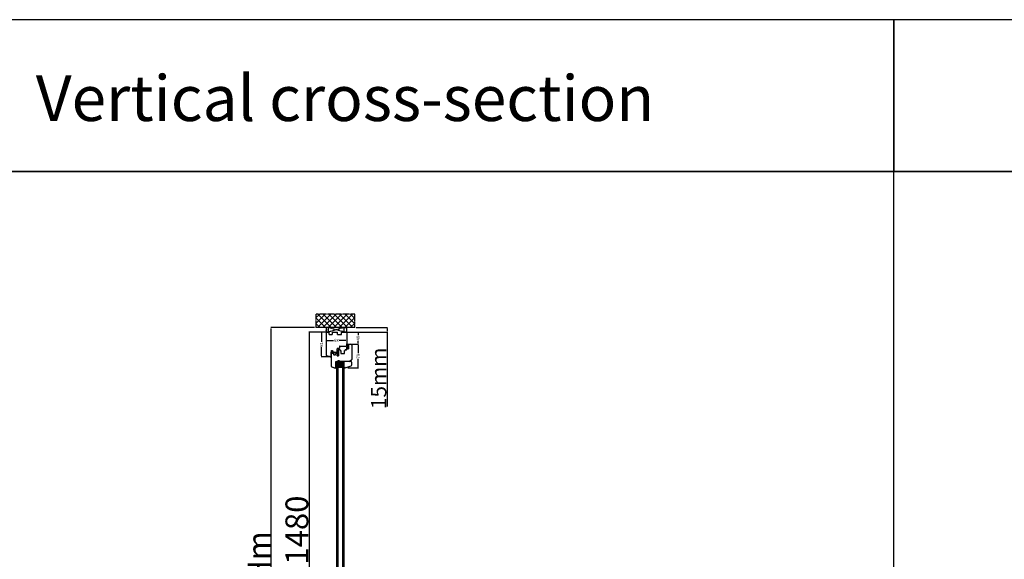
# Model space of a CAD drawing. Units: millimetres. Extents: x 30633 to 164364, y 662 to 17862.
# Drawn here: x 34716 to 37953, y 11552 to 13327 of the extents above; entities that cross this region are included whole.
import ezdxf

# ---------------------------------------------------------------- set-up
doc = ezdxf.new("R2010")
doc.units = ezdxf.units.MM
for name, pattern in [('CENTER2', [2, 1.25, -0.25, 0.25, -0.25]), ('DASHED', [15, 7, -8]), ('HIDDEN', [0.375, 0.25, -0.125])]:
    doc.linetypes.add(name, pattern=pattern)
for name, color, linetype in [('1', 7, 'Continuous'), ('listwa', 5, 'Continuous'), ('ościeżnica', 30, 'Continuous'), ('P', 7, 'Continuous'), ('PL_CONT', 210, 'Continuous'), ('skrzydło', 1, 'Continuous'), ('WA_CENT', 54, 'CENTER2'), ('WA_CONT', 62, 'Continuous'), ('WA_HATCH', 56, 'Continuous'), ('WO_HIDD', 32, 'HIDDEN')]:
    doc.layers.add(name, color=color, linetype=linetype)
doc.styles.get("Standard").update_dxf_attribs({"font": 'arial.ttf'})
doc.dimstyles.new('główny', dxfattribs={"dimtxt": 10, "dimasz": 3, "dimexe": 1, "dimexo": 5, "dimgap": 2, "dimtad": 1, "dimdec": 1, "dimrnd": 0.05, "dimdsep": 46, "dimtxsty": 'Standard', "dimcen": 1.5, "dimclrd": 5, "dimclre": 5, "dimclrt": 1, "dimadec": 1, "dimazin": 2, "dimtfac": 1, "dimtdec": 1, "dimtofl": 0, "dimtmove": 0, "dimatfit": 3, "dimfxl": 1, "dimtolj": 1, "dimtzin": 0, "dimarcsym": 0})

# ---------------------------------------------------------------- blocks, each defined once
blk = doc.blocks.new('*D100')
at = {"color": 5, "lineweight": -2, "transparency": 16777216}
for p, q in [((35727.1, 12299.5), (35707.1, 12299.5)), ((35732.8, 12218.5), (35707.1, 12218.5))]:
    blk.add_line(p, q, dxfattribs=at)
at = {"color": 5, "linetype": 'Continuous', "lineweight": -2, "transparency": 16777216}
for p, q in [((35708.1, 12296.5), (35708.1, 12267.2)), ((35708.1, 12221.5), (35708.1, 12250.8))]:
    blk.add_line(p, q, dxfattribs=at)
at = {"color": 5, "transparency": 16777216}
for points in [[(35707.6, 12296.5), (35708.6, 12296.5), (35708.1, 12299.5)], [(35707.6, 12221.5), (35708.6, 12221.5), (35708.1, 12218.5)]]:
    blk.add_solid(points, dxfattribs=at)
at = {"layer": 'Defpoints', "color": 0, "transparency": 16777216}
for p in [(35732.1, 12299.5), (35708.1, 12218.5), (35737.8, 12218.5)]:
    blk.add_point(p, dxfattribs=at)
at = {"color": 1, "transparency": 16777216, "insert": (35708.1, 12259), "char_height": 10, "attachment_point": 5, "rotation": 90}
blk.add_mtext('\\A1;81', dxfattribs=at)
blk = doc.blocks.new('*D101')
at = {"color": 5, "lineweight": -2, "transparency": 16777216}
for p, q in [((35723.3, 12277.2), (35723.3, 12273.2)), ((35791.3, 12277.2), (35791.3, 12273.2))]:
    blk.add_line(p, q, dxfattribs=at)
at = {"color": 5, "linetype": 'Continuous', "lineweight": -2, "transparency": 16777216}
for p, q in [((35726.3, 12272.2), (35748.1, 12272.2)), ((35788.3, 12272.2), (35766.5, 12272.2))]:
    blk.add_line(p, q, dxfattribs=at)
at = {"color": 5, "transparency": 16777216}
for points in [[(35726.3, 12272.7), (35726.3, 12271.7), (35723.3, 12272.2)], [(35788.3, 12272.7), (35788.3, 12271.7), (35791.3, 12272.2)]]:
    blk.add_solid(points, dxfattribs=at)
at = {"layer": 'Defpoints', "color": 0, "transparency": 16777216}
for p in [(35723.3, 12272.2), (35723.3, 12272.2), (35791.3, 12272.2)]:
    blk.add_point(p, dxfattribs=at)
at = {"color": 1, "transparency": 16777216, "insert": (35757.3, 12272.2), "char_height": 10, "attachment_point": 5, "rotation": 0.0001}
blk.add_mtext('\\A1;68', dxfattribs=at)
blk = doc.blocks.new('*D102')
at = {"color": 5, "lineweight": -2, "transparency": 16777216}
for p, q in [((35789.8, 12259.5), (35829.6, 12259.5)), ((35794.8, 12181.5), (35829.6, 12181.5))]:
    blk.add_line(p, q, dxfattribs=at)
at = {"color": 5, "linetype": 'Continuous', "lineweight": -2, "transparency": 16777216}
for p, q in [((35828.6, 12256.5), (35828.6, 12229.6)), ((35828.6, 12184.5), (35828.6, 12211.4))]:
    blk.add_line(p, q, dxfattribs=at)
at = {"color": 5, "transparency": 16777216}
for points in [[(35828.1, 12256.5), (35829.1, 12256.5), (35828.6, 12259.5)], [(35828.1, 12184.5), (35829.1, 12184.5), (35828.6, 12181.5)]]:
    blk.add_solid(points, dxfattribs=at)
at = {"layer": 'Defpoints', "color": 0, "transparency": 16777216}
for p in [(35784.8, 12259.5), (35828.6, 12259.5), (35789.8, 12181.5)]:
    blk.add_point(p, dxfattribs=at)
at = {"color": 1, "transparency": 16777216, "insert": (35828.6, 12220.5), "char_height": 10, "attachment_point": 5, "rotation": 90}
blk.add_mtext('\\A1;78', dxfattribs=at)
blk = doc.blocks.new('*D99')
at = {"color": 5, "lineweight": -2, "transparency": 16777216}
for p, q in [((35793.3, 12299.5), (35829.6, 12299.5)), ((35814.8, 12259.5), (35829.6, 12259.5))]:
    blk.add_line(p, q, dxfattribs=at)
at = {"color": 5, "linetype": 'Continuous', "lineweight": -2, "transparency": 16777216}
for p, q in [((35828.6, 12296.5), (35828.6, 12288.9)), ((35828.6, 12262.5), (35828.6, 12270.2))]:
    blk.add_line(p, q, dxfattribs=at)
at = {"color": 5, "transparency": 16777216}
for points in [[(35828.1, 12296.5), (35829.1, 12296.5), (35828.6, 12299.5)], [(35828.1, 12262.5), (35829.1, 12262.5), (35828.6, 12259.5)]]:
    blk.add_solid(points, dxfattribs=at)
at = {"layer": 'Defpoints', "color": 0, "transparency": 16777216}
for p in [(35788.3, 12299.5), (35828.6, 12299.5), (35809.8, 12259.5)]:
    blk.add_point(p, dxfattribs=at)
at = {"color": 1, "transparency": 16777216, "insert": (35828.6, 12279.5), "char_height": 10, "attachment_point": 5, "rotation": 90}
blk.add_mtext('\\A1;40', dxfattribs=at)
blk = doc.blocks.new('*D103')
at = {"layer": 'Defpoints', "color": 0, "transparency": 16777216}
for p in [(35727.3, 12299.5), (35667.7, 10819.5), (35737.3, 10819.5)]:
    blk.add_point(p, dxfattribs=at)
at = {"layer": 'ościeżnica', "color": 5, "lineweight": -2, "transparency": 16777216}
for p, q in [((35722.3, 12299.5), (35666.7, 12299.5)), ((35732.3, 10819.5), (35666.7, 10819.5))]:
    blk.add_line(p, q, dxfattribs=at)
at = {"layer": 'ościeżnica', "color": 5, "linetype": 'Continuous', "lineweight": -2, "transparency": 16777216}
blk.add_line((35667.7, 12296.5), (35667.7, 10822.5), dxfattribs=at)
at = {"layer": 'ościeżnica', "color": 5, "transparency": 16777216}
for points in [[(35667.2, 12296.5), (35668.2, 12296.5), (35667.7, 12299.5)], [(35667.2, 10822.5), (35668.2, 10822.5), (35667.7, 10819.5)]]:
    blk.add_solid(points, dxfattribs=at)
at = {"layer": 'ościeżnica', "color": 1, "transparency": 16777216, "insert": (35627.4, 11559.5), "char_height": 75, "attachment_point": 5, "rotation": 90}
blk.add_mtext('\\A1;H = 1480', dxfattribs=at)
blk = doc.blocks.new('*D108')
at = {"layer": 'Defpoints', "color": 0, "transparency": 16777216}
for p in [(35690.3, 12314.5), (35542.3, 10804.5), (35690.3, 10804.5)]:
    blk.add_point(p, dxfattribs=at)
at = {"layer": 'ościeżnica', "color": 5, "lineweight": -2, "transparency": 16777216}
for p, q in [((35685.3, 12314.5), (35541.3, 12314.5)), ((35685.3, 10804.5), (35541.3, 10804.5))]:
    blk.add_line(p, q, dxfattribs=at)
at = {"layer": 'ościeżnica', "color": 5, "linetype": 'Continuous', "lineweight": -2, "transparency": 16777216}
blk.add_line((35542.3, 12311.5), (35542.3, 10807.5), dxfattribs=at)
at = {"layer": 'ościeżnica', "color": 5, "transparency": 16777216}
for points in [[(35541.8, 12311.5), (35542.8, 12311.5), (35542.3, 12314.5)], [(35541.8, 10807.5), (35542.8, 10807.5), (35542.3, 10804.5)]]:
    blk.add_solid(points, dxfattribs=at)
at = {"layer": 'ościeżnica', "color": 1, "transparency": 16777216, "insert": (35502.8, 11559.5), "char_height": 75, "attachment_point": 5, "rotation": 90}
blk.add_mtext('\\A1;Hm', dxfattribs=at)
blk = doc.blocks.new('*D97')
at = {"layer": 'Defpoints', "color": 0, "transparency": 16777216}
for p in [(35817.4, 12314.5), (35924.1, 12314.5), (35787.3, 12299.5)]:
    blk.add_point(p, dxfattribs=at)
at = {"layer": 'P', "color": 5, "lineweight": -2, "transparency": 16777216}
for p, q in [((35822.4, 12314.5), (35925.1, 12314.5)), ((35792.3, 12299.5), (35925.1, 12299.5))]:
    blk.add_line(p, q, dxfattribs=at)
at = {"layer": 'P', "color": 5, "linetype": 'Continuous', "lineweight": -2, "transparency": 16777216}
for p, q in [((35924.1, 12311.5), (35924.1, 12302.5)), ((35924.1, 12299.5), (35924.1, 12054.4))]:
    blk.add_line(p, q, dxfattribs=at)
at = {"layer": 'P', "color": 5, "transparency": 16777216}
for points in [[(35923.6, 12311.5), (35924.6, 12311.5), (35924.1, 12314.5)], [(35923.6, 12302.5), (35924.6, 12302.5), (35924.1, 12299.5)]]:
    blk.add_solid(points, dxfattribs=at)
at = {"layer": 'P', "color": 1, "transparency": 16777216, "insert": (35896.6, 12147.4), "char_height": 50, "attachment_point": 5, "rotation": 90}
blk.add_mtext('\\A1;15mm', dxfattribs=at)

msp = doc.modelspace()

# ---------------------------------------------------------------- hatches: boundary and pattern name
at = {"layer": '1', "ltscale": 10}
h = msp.add_hatch(dxfattribs=at)
h.set_pattern_fill('ANSI37', scale=0.15, style=0)
h.set_pattern_definition([(45, (33012.34457, 12063.49857), (-0.336759605, 0.336759605), []), (135, (33012.34457, 12063.49857), (-0.336759605, -0.336759605), [])])
h.paths.add_polyline_path([(35762.03, 12240.31, -0.2711623), (35761.63, 12240.31), (35760.07, 12241.22, 0.5793489), (35759.32, 12240.79), (35759.32, 12233.44, 0.2701073), (35759.57, 12233.01), (35760.67, 12232.39, -0.5821473), (35760.67, 12231.52), (35758.59, 12230.33, 0.5159516), (35758.52, 12229.69, 0.3218783), (35759.34, 12229.61), (35762.57, 12231.48, -0.5783602), (35763.32, 12231.05), (35763.32, 12226.16, -0.6232509), (35762.51, 12225.77), (35761.03, 12226.91, 0.8661013), (35760.43, 12226.15), (35762, 12224.87, -0.3244478), (35762.29, 12223.73, -0.5667168), (35761.45, 12223.59), (35761.04, 12224.06, 0.0976354), (35761.01, 12224.09, 0.3719874), (35760.39, 12223.94, 0.4242164), (35760.49, 12223.22), (35762.77, 12221.59), (35764.34, 12221.59), (35764.34, 12240.79, 0.5793489), (35763.59, 12241.22)])
h.paths.add_polyline_path([(35763.32, 12239.02), (35763.32, 12237.92, 1), (35763.32, 12233.88), (35763.32, 12232.88, -0.5739066), (35762.57, 12232.45), (35760.59, 12233.57, -0.2707235), (35760.34, 12234), (35760.34, 12239, -0.575867), (35761.09, 12239.43), (35761.58, 12239.15, 0.2742838), (35762.09, 12239.16), (35762.56, 12239.44, -0.5867405)], flags=16)
h.paths.add_polyline_path([(35763.32, 12236.9), (35763.32, 12234.9, -1)], flags=16)
h = msp.add_hatch(dxfattribs=at)
h.set_pattern_fill('ANSI37', scale=0.15, style=0)
h.set_pattern_definition([(45, (32810.8927, 12050.06383), (-0.336759605, 0.336759605), []), (135, (32810.8927, 12050.06383), (-0.336759605, -0.336759605), [])])
h.paths.add_polyline_path([(35797.34, 12245.2, -0.4142136), (35796.88, 12244.74), (35796.16, 12244.74, -0.2096091), (35795.82, 12244.89), (35794.4, 12246.43, -0.1882593), (35794.34, 12246.59), (35794.34, 12247.05, -0.6831343), (35794.66, 12247.17), (35795.76, 12245.97, 0.6831343), (35796.32, 12246.19), (35796.32, 12246.54, 0.1471597), (35796.25, 12246.8), (35794.34, 12249.68), (35792.05, 12249.68, -1), (35792.05, 12250.37), (35792.35, 12250.37, 0.4142136), (35792.54, 12250.56), (35792.54, 12250.96, 0.1117543), (35792.47, 12251.25), (35791.41, 12253.49, -0.1117543), (35791.34, 12253.78), (35791.34, 12254.82, -0.2225849), (35791.5, 12255.17), (35791.73, 12255.36, 0.2225849), (35791.89, 12255.71), (35791.89, 12257.43, 1), (35791.71, 12257.43), (35791.71, 12256.14, -1), (35791.34, 12256.14), (35791.34, 12258.5, -0.5785203), (35792.03, 12258.9), (35793.85, 12257.84, 0.30986), (35794.11, 12257.85), (35795.37, 12258.86, -0.17032), (35795.65, 12258.96), (35797.15, 12258.96, -0.4142136), (35797.34, 12258.77)])
h.paths.add_polyline_path([(35795.98, 12253.03), (35794.77, 12251.1, 0.2940709), (35794.78, 12250.6), (35795.98, 12248.78, 0.7434365), (35796.32, 12248.88), (35796.32, 12252.94, 0.7531292)], flags=16)
h.paths.add_polyline_path([(35796.18, 12254.92, 0.1408173), (35796.32, 12255.41), (35796.32, 12257.65, 0.6289019), (35795.2, 12258.19), (35794.4, 12257.55, -0.30986), (35793.62, 12257.49), (35791.85, 12258.52, 0.5785203), (35791.57, 12258.36), (35791.57, 12258.22, 0.4142136), (35791.75, 12258.03), (35792.03, 12258.03, -0.4142136), (35792.49, 12257.57), (35792.49, 12253.35, 0.1117543), (35792.58, 12252.95), (35793.32, 12251.39, -0.1117543), (35793.41, 12250.99), (35793.41, 12250.83, 0.4142136), (35793.65, 12250.6), (35793.74, 12250.6, 0.4142136), (35793.97, 12250.83), (35793.97, 12251.12, -0.1408173), (35794.11, 12251.61)], flags=16)
at = {"layer": '1'}
h = msp.add_hatch(color=7, dxfattribs=at)
h.dxf.hatch_style = 1
h.paths.add_polyline_path([(35757.84, 12187.51), (35755.84, 12187.51), (35755.84, 12183.51), (35753.84, 12181.51), (35757.84, 12180.06)])
h.paths.add_polyline_path([(35784.23, 12185.51), (35781.84, 12185.51), (35781.84, 12180.01), (35786.08, 12181.55, -0.0874887), (35785.84, 12181.51, -0.3394543), (35785.16, 12182.03)])
h = msp.add_hatch(dxfattribs=at)
h.set_pattern_fill('ANSI31', scale=0.1)
h.set_pattern_definition([(45, (39340.2736, 9169.2583), (-0.224506403, 0.224506403), [])])
h.paths.add_polyline_path([(35757.84, 12195.51), (35755.84, 12195.51), (35755.84, 12187.51), (35757.84, 12187.51)])
h = msp.add_hatch(dxfattribs=at)
h.set_pattern_fill('GRAVEL', scale=0.1, style=0)
h.set_pattern_definition([(311.9872, (35286.17392, 12172.9188), (20.320017266, -22.86002809), [0.341721, -33.8305]), (355.0303, (35286.40252, 12172.6648), (-30.480049306, 2.539982075), [0.586405, -58.054]), (47.4896, (35286.98672, 12172.614), (-25.39998152, -27.94002729), [0.413482, -40.9347]), (272.7263, (35287.97732, 12171.979), (-2.53998897, 50.799983653), [0.534005, -52.8664]), (247.1663, (35288.00272, 12171.4456), (12.700036056, 30.48001733), [0.523634, -51.8398]), (182.7263, (35287.79952, 12170.963), (50.799983653, 2.53998897), [0.534005, -52.8664]), (142.3058, (35287.26612, 12170.9376), (33.020020861, -25.399977357), [0.706194, -69.9131]), (107.7447, (35286.70732, 12171.3694), (-17.780035565, 55.880016206), [0.66672, -66.0053]), (58.5704, (35286.50412, 12172.0044), (20.320005235, 33.01996116), [0.535813, -53.0455]), (4.7636, (35286.78352, 12172.4616), (-27.93997805, -2.53997616), [0.611713, -29.9739]), (317.6026, (35287.39312, 12172.5124), (30.480000917, -27.93996365), [0.791078, -78.3168]), (41.1859, (35285.46272, 12171.9536), (17.77998867, 15.23997656), [0.270005, -26.7306]), (8.5308, (35285.66592, 12172.1314), (-33.019949596, -5.0800128), [0.513682, -50.8546]), (315, (35286.174, 12172.2076), (8e-16, -2.539998), [0.359209, -3.23289]), (336.8014, (35286.35172, 12172.5124), (-12.70004283, 5.08002227), [0.193441, -19.1506]), (248.1986, (35286.5295, 12172.4362), (2.5400018, 7.6200049), [0.273566, -13.4048]), (149.0362, (35286.4279, 12172.1822), (-7.61999195, 5.08000396), [0.44432, -14.3663]), (18.4349, (35286.0469, 12172.4108), (-5.0800023, -2.5399962), [0.321287, -7.7109]), (163.6105, (35288.00272, 12172.4362), (-25.400014014, 7.61998415), [0.450088, -44.5588]), (109.6538, (35287.57092, 12172.5632), (10.15997169, -27.93996049), [0.377599, -37.3822]), (246.8014, (35286.04692, 12172.9188), (5.08002227, 12.70004283), [0.38688, -18.9572]), (196.3895, (35285.89452, 12172.5632), (25.400014014, 7.61998415), [0.450088, -44.5588]), (200.556, (35288.00272, 12170.8614), (12.70001576, 5.07999384), [0.434035, -21.2677]), (245.2249, (35287.59632, 12170.709), (12.699970404, 27.939987026), [0.363672, -36.0036]), (113.1986, (35286.02152, 12170.3788), (-5.08002227, 12.70004283), [0.38688, -18.9572]), (162.646, (35285.86912, 12170.7344), (33.02000178, -10.159984676), [0.425783, -42.1524]), (110.556, (35287.26612, 12170.3788), (5.07999384, -12.70001576), [0.217018, -21.4848]), (78.6901, (35286.1739, 12170.3788), (2.53998746, 10.15996746), [0.129515, -12.822]), (14.0362, (35286.1993, 12170.5058), (-7.62000535, -2.5399956), [0.523634, -9.94905]), (353.991, (35286.70732, 12170.6328), (-25.399962544, 2.53999407), [0.485267, -48.0414]), (236.3099, (35286.4279, 12171.9536), (2.5400009, 5.0799951), [0.366324, -8.79178]), (186.8428, (35286.22472, 12171.6488), (-43.180017857, -5.080022752), [0.639557, -63.316]), (119.0546, (35285.58972, 12171.5726), (10.15997637, -17.77995761), [0.261508, -25.8894]), (90, (35285.4627, 12171.8012), (2.54, 2.54), [0.1524, -2.3876]), (59.7436, (35286.75812, 12170.709), (-10.15997847, -17.77999103), [0.352867, -34.9339]), (131.9872, (35286.93592, 12171.0138), (-20.320017266, 22.86002809), [0.683443, -33.4888]), (180, (35286.4787, 12171.5218), (-2.54, 2.54), [0.6604, -1.8796]), (214.6952, (35285.81832, 12171.5218), (25.39995599, 17.78000169), [0.40161, -39.7593]), (285.9454, (35285.48812, 12171.2932), (2.54000648, -10.1600242), [0.369829, -18.1217]), (332.354, (35285.58972, 12170.9376), (48.25998305, -25.400015975), [0.602145, -59.6125]), (4.5739, (35286.12312, 12170.6582), (33.020007605, 2.539987711), [0.637029, -63.0658]), (4.5739, (35286.12312, 12170.6582), (33.020007605, 2.539987711), [0.637029, -63.0658])])
h.paths.add_polyline_path([(35763.84, 12191.51), (35761.84, 12189.51), (35761.84, 12183.51), (35777.84, 12183.51), (35777.84, 12189.51), (35775.84, 12191.51)])
at = {"layer": 'skrzydło'}
h = msp.add_hatch(dxfattribs=at)
h.set_pattern_fill('ANSI37', scale=0.15)
h.set_pattern_definition([(45, (39110.47104, 8900.76046), (-0.336759605, 0.336759605), []), (135, (39110.47104, 8900.76046), (-0.336759605, -0.336759605), [])])
h.paths.add_polyline_path([(35744.1, 12235.54), (35743.26, 12236.08), (35743.26, 12236.92), (35743.66, 12236.7, 0.906474), (35744.22, 12237.32), (35743.52, 12238.09, 0.442698), (35742.04, 12238.09), (35741.34, 12237.32), (35741.34, 12236.75, 0.3852738), (35741.9, 12236.7), (35742.3, 12236.92), (35742.3, 12236.08), (35741.45, 12235.54, 0.7730729), (35742.1, 12234.86), (35742.1, 12233.51), (35743.34, 12233.51), (35743.66, 12233.51), (35743.66, 12234.86, 0.7730729)])
h.paths.add_polyline_path([(35750.22, 12232.99, 0.4276953), (35749.72, 12233.51), (35743.34, 12233.51), (35740.97, 12233.51, 0.240103), (35740.57, 12233.31), (35739.34, 12231.61), (35739.56, 12231.45), (35740.48, 12232.37, -0.1989989), (35740.83, 12232.51), (35746.93, 12232.51, -0.4142136), (35747.43, 12232.01), (35747.43, 12231.49, -0.3355538), (35747.06, 12231.01), (35742.13, 12230.41), (35741.83, 12230.61), (35741.12, 12230.59), (35741.12, 12229.99, 0.4142136), (35741.62, 12229.49), (35742.12, 12229.49), (35748.06, 12230.28, 0.3308024), (35748.42, 12230.76), (35748.42, 12231.71, -0.3369059), (35748.79, 12232.19), (35749.85, 12232.48, 0.349708)])
at = {"layer": 'WA_HATCH'}
h = msp.add_hatch(dxfattribs=at)
h.set_pattern_fill('ANSI37', color=256, scale=4, angle=-90, style=0)
h.set_pattern_definition([(315, (35519.782, 12319.058), (8.98026, 8.98026), []), (45, (35519.782, 12319.058), (-8.98026, 8.98026), [])])
h.paths.add_polyline_path([(35817.42, 12314.51), (35817.42, 12358.35), (35690.26, 12358.35), (35690.26, 12314.51)])

# ---------------------------------------------------------------- linework, layer by layer
at = {"color": 1}
msp.add_point((35723.86, 12306.01), dxfattribs=at)
at = {"layer": '1', "color": 7, "linetype": 'Continuous'}
for p, q in [((35741.34, 12237.32), (35742.04, 12238.09)), ((35742.3, 12236.92), (35741.9, 12236.7)), ((35742.3, 12236.92), (35742.3, 12236.08)), ((35743.66, 12236.7), (35743.26, 12236.92)), ((35743.26, 12236.08), (35743.26, 12236.92)), ((35743.52, 12238.09), (35744.22, 12237.32)), ((35764.34, 12229.51), (35764.34, 12240.01)), ((35764.34, 12240.01), (35764.34, 12229.51)), ((35740.57, 12233.31), (35739.34, 12231.61)), ((35739.34, 12231.61), (35739.56, 12231.45)), ((35739.56, 12231.45), (35740.48, 12232.37)), ((35746.93, 12232.51), (35740.83, 12232.51)), ((35740.97, 12233.51), (35742.1, 12233.51)), ((35741.12, 12230.59), (35741.83, 12230.61)), ((35741.12, 12229.99), (35741.12, 12230.59)), ((35742.3, 12236.08), (35741.45, 12235.54)), ((35741.62, 12229.49), (35742.12, 12229.49)), ((35741.83, 12230.61), (35742.13, 12230.41)), ((35742.1, 12234.86), (35742.1, 12233.51)), ((35742.12, 12229.49), (35748.06, 12230.28)), ((35742.13, 12230.41), (35747.06, 12231.01)), ((35744.1, 12235.54), (35743.26, 12236.08)), ((35743.66, 12234.86), (35743.66, 12233.51)), ((35749.72, 12233.51), (35743.66, 12233.51)), ((35747.43, 12231.49), (35747.43, 12232.01)), ((35747.5, 12228.71), (35747.5, 12228.71)), ((35748.42, 12230.76), (35748.42, 12231.71)), ((35748.79, 12232.19), (35749.85, 12232.48)), ((35750.22, 12232.97), (35750.22, 12233.01)), ((35759.84, 12221.51), (35759.34, 12221.51)), ((35759.84, 12202.51), (35762.84, 12202.51)), ((35767.84, 12202.51), (35766.84, 12202.51)), ((35772.84, 12202.51), (35767.84, 12202.51)), ((35777.84, 12202.51), (35772.84, 12202.51))]:
    msp.add_line(p, q, dxfattribs=at)
at = {"layer": '1', "color": 7, "ltscale": 10}
for p, q in [((35759.32, 12240.79), (35759.32, 12233.44)), ((35760.07, 12241.22), (35761.63, 12240.31)), ((35760.34, 12239), (35760.34, 12234)), ((35761.09, 12239.43), (35761.58, 12239.15)), ((35762.03, 12240.31), (35763.59, 12241.22)), ((35762.09, 12239.16), (35762.56, 12239.44)), ((35763.32, 12239.02), (35763.32, 12237.92)), ((35763.32, 12236.9), (35763.32, 12234.9)), ((35764.34, 12221.59), (35764.34, 12240.79)), ((35791.34, 12256.14), (35791.34, 12258.5)), ((35791.34, 12254.82), (35791.34, 12253.78)), ((35791.41, 12253.49), (35792.47, 12251.25)), ((35791.73, 12255.36), (35791.5, 12255.17)), ((35791.57, 12258.22), (35791.57, 12258.36)), ((35791.71, 12256.14), (35791.71, 12257.43)), ((35792.03, 12258.03), (35791.75, 12258.03)), ((35791.85, 12258.52), (35793.62, 12257.49)), ((35791.89, 12255.71), (35791.89, 12257.43)), ((35792.03, 12258.9), (35793.85, 12257.84)), ((35792.05, 12250.37), (35792.35, 12250.37)), ((35792.05, 12249.68), (35794.34, 12249.68)), ((35792.49, 12253.35), (35792.49, 12257.57)), ((35792.54, 12250.96), (35792.54, 12250.56)), ((35792.58, 12252.95), (35793.32, 12251.39)), ((35793.41, 12250.99), (35793.41, 12250.83)), ((35793.65, 12250.6), (35793.74, 12250.6)), ((35793.97, 12251.12), (35793.97, 12250.83)), ((35795.37, 12258.86), (35794.11, 12257.85)), ((35796.18, 12254.92), (35794.11, 12251.61)), ((35794.34, 12249.68), (35796.25, 12246.8)), ((35794.34, 12247.05), (35794.34, 12246.59)), ((35795.2, 12258.19), (35794.4, 12257.55)), ((35794.4, 12246.43), (35795.82, 12244.89)), ((35794.66, 12247.17), (35795.76, 12245.97)), ((35795.98, 12253.03), (35794.77, 12251.1)), ((35794.78, 12250.6), (35795.98, 12248.78)), ((35795.65, 12258.96), (35797.15, 12258.96)), ((35796.16, 12244.74), (35796.88, 12244.74)), ((35796.32, 12257.65), (35796.32, 12255.41)), ((35796.32, 12252.94), (35796.32, 12248.88)), ((35796.32, 12246.54), (35796.32, 12246.19)), ((35758.59, 12230.33), (35760.67, 12231.52)), ((35759.34, 12229.61), (35762.57, 12231.48)), ((35759.57, 12233.01), (35760.67, 12232.39)), ((35760.43, 12226.15), (35762, 12224.87)), ((35760.49, 12223.22), (35762.77, 12221.59)), ((35760.59, 12233.57), (35762.57, 12232.45)), ((35761.03, 12226.91), (35762.51, 12225.77)), ((35761.04, 12224.06), (35761.45, 12223.59)), ((35762.29, 12223.73), (35762.29, 12223.73)), ((35762.77, 12221.59), (35764.34, 12221.59)), ((35763.32, 12233.88), (35763.32, 12232.88)), ((35763.32, 12231.05), (35763.32, 12226.16))]:
    msp.add_line(p, q, dxfattribs=at)
at = {"layer": '1', "color": 7}
for p, q in [((35753.84, 12181.51), (35757.84, 12180.06)), ((35757.84, 12187.51), (35755.84, 12187.51)), ((35757.84, 12187.51), (35755.84, 12187.51)), ((35757.84, 12195.51), (35757.84, 11099.5)), ((35781.84, 12195.51), (35757.84, 12195.51)), ((35780.84, 12198.51), (35758.84, 12202.51)), ((35758.84, 12202.51), (35758.84, 12195.51)), ((35780.84, 12202.51), (35758.84, 12198.51)), ((35780.84, 12198.51), (35758.84, 12198.51)), ((35780.84, 12198.51), (35758.84, 12195.51)), ((35780.84, 12195.51), (35758.84, 12198.51)), ((35761.84, 12195.51), (35761.84, 11099.5)), ((35763.84, 12191.51), (35761.84, 12189.51)), ((35777.84, 12183.51), (35761.84, 12183.51)), ((35775.84, 12191.51), (35763.84, 12191.51)), ((35777.84, 12189.51), (35775.84, 12191.51)), ((35777.84, 12195.51), (35777.84, 11099.5)), ((35780.84, 12195.51), (35780.84, 12202.51)), ((35781.84, 12195.51), (35781.84, 11099.5)), ((35786.08, 12181.55), (35781.84, 12180.01))]:
    msp.add_line(p, q, dxfattribs=at)
at = {"layer": '1'}
msp.add_line((35757.84, 12195.51), (35755.84, 12195.51), dxfattribs=at)
msp.add_line((35757.84, 12195.51), (35755.84, 12195.51), dxfattribs=at)
at = {"layer": '1', "color": 7, "linetype": 'Continuous'}
for centre, radius, start, end in [((35741.65, 12237.03), 0.42, 137.75776, 306.52371), ((35742.78, 12237.41), 1, 42.24224, 137.75776), ((35743.91, 12237.03), 0.42, 233.47629, 42.24224), ((35737.84, 12220.01), 1.5, 250, 270), ((35740.83, 12232.01), 0.5, 90, 135.01907), ((35740.97, 12233.01), 0.5, 90, 144.00526), ((35741.62, 12229.99), 0.5, 180, 270), ((35741.86, 12235.29), 0.484, 148.04503, 298.87158), ((35743.79, 12235.26), 0.42, 251.41569, 42.24224), ((35746.93, 12232.01), 0.5, 0, 90), ((35746.93, 12231.49), 0.5, 285.80251, 0), ((35747.92, 12230.76), 0.5, 286.78264, 0), ((35748.92, 12231.71), 0.5, 105.52411, 180), ((35749.72, 12233.01), 0.5, 0, 90), ((35749.72, 12232.97), 0.5, 285.52411, 0)]:
    msp.add_arc(centre, radius, start, end, dxfattribs=at)
at = {"layer": '1', "color": 7, "ltscale": 10}
for centre, radius, start, end in [((35759.82, 12240.79), 0.5, 59.65675, 180), ((35760.84, 12239), 0.5, 60.25512, 180), ((35763.32, 12235.9), 2.02, 90, 270), ((35761.83, 12239.58), 0.5, 240.25512, 301.6075), ((35761.83, 12240.65), 0.4, 239.65675, 300.34325), ((35763.32, 12235.9), 1, 90, 270), ((35762.82, 12239.02), 0.5, 0, 121.6075), ((35763.84, 12240.79), 0.5, 0, 120.34325), ((35791.8, 12258.5), 0.462, 59.79898, 180), ((35791.52, 12256.14), 0.185, 180, 0), ((35791.8, 12254.82), 0.462, 129.80557, 180), ((35792.03, 12253.78), 0.692, 180, 205.50637), ((35791.75, 12258.36), 0.185, 59.79898, 180), ((35791.75, 12258.22), 0.185, 180, 270), ((35791.8, 12257.43), 0.0923, 0, 180), ((35792.05, 12250.03), 0.346, 90, 270), ((35791.43, 12255.71), 0.462, 309.80557, 0), ((35792.03, 12257.57), 0.462, 0, 90), ((35792.35, 12250.56), 0.185, 270, 0), ((35791.85, 12250.96), 0.692, 0, 25.50637), ((35793.41, 12253.35), 0.923, 180, 205.50637), ((35792.49, 12250.99), 0.923, 0, 25.50637), ((35793.65, 12250.83), 0.231, 180, 270), ((35793.96, 12258.09), 0.692, 239.79898, 308.66346), ((35793.74, 12250.83), 0.231, 270, 0), ((35793.97, 12258.03), 0.231, 239.79898, 308.66346), ((35794.89, 12251.12), 0.923, 147.93788, 180), ((35794.52, 12247.05), 0.185, 42.6467, 180), ((35794.57, 12246.59), 0.231, 180, 222.6467), ((35795.16, 12250.86), 0.462, 147.93788, 213.48617), ((35795.63, 12257.65), 0.692, 0, 128.66346), ((35795.65, 12258.5), 0.462, 90, 128.66346), ((35796, 12246.19), 0.323, 222.6467, 0), ((35796.16, 12245.2), 0.462, 222.6467, 270), ((35796.14, 12252.94), 0.185, 0, 147.93788), ((35796.14, 12248.88), 0.185, 213.48617, 0), ((35795.4, 12255.41), 0.923, 327.93788, 0), ((35795.86, 12246.54), 0.462, 0, 33.48617), ((35796.88, 12245.2), 0.462, 270, 0), ((35797.15, 12258.77), 0.185, 0, 90), ((35758.79, 12229.99), 0.4, 119.63838, 228.80456), ((35758.99, 12230.21), 0.7, 228.80456, 300.17352), ((35759.82, 12233.44), 0.5, 180, 240.46122), ((35760.78, 12223.63), 0.5, 142.38161, 234.33141), ((35760.79, 12226.49), 0.49, 60.4752, 224.05871), ((35760.84, 12234), 0.5, 180, 240.59281), ((35760.79, 12223.65), 0.49, 62.90698, 144.52525), ((35760.42, 12231.95), 0.5, 299.63838, 60.46122), ((35760.96, 12224), 0.1, 40.60129, 62.90698), ((35761.83, 12223.91), 0.5, 220.60129, 338.76513), ((35761.36, 12224.09), 1, 338.76513, 50.66729), ((35762.82, 12226.16), 0.5, 232.26695, 0), ((35762.82, 12232.88), 0.5, 240.59281, 0), ((35762.82, 12231.05), 0.5, 0, 120.17352)]:
    msp.add_arc(centre, radius, start, end, dxfattribs=at)
at = {"layer": 'listwa', "linetype": 'Continuous'}
for p, q in [((35781.84, 12202.51), (35781.84, 12185.51)), ((35781.84, 12185.51), (35784.23, 12185.51)), ((35781.84, 12185.51), (35784.23, 12185.51)), ((35784.23, 12185.51), (35785.16, 12182.03)), ((35784.23, 12185.51), (35785.16, 12182.03)), ((35786.08, 12181.55), (35805.86, 12188.76)), ((35801.84, 12202.51), (35802.84, 12202.51)), ((35807.84, 12191.57), (35807.84, 12199.51))]:
    msp.add_line(p, q, dxfattribs=at)
for centre, radius, start, end in [((35785.84, 12182.21), 0.7, 195, 270), ((35785.84, 12182.21), 0.7, 195, 270), ((35785.84, 12182.21), 0.7, 270, 290), ((35785.84, 12182.21), 0.7, 270, 290), ((35804.84, 12199.51), 3, 0, 90), ((35804.84, 12191.57), 3, 290, 0)]:
    msp.add_arc(centre, radius, start, end, dxfattribs=at)
at = {"layer": 'ościeżnica', "linetype": 'Continuous'}
for p, q in [((35723.34, 12298.01), (35723.34, 12225.79)), ((35732.14, 12299.51), (35724.84, 12299.51)), ((35733.14, 12298.51), (35732.14, 12299.51)), ((35733.14, 12291.51), (35733.14, 12298.51)), ((35733.14, 12291.51), (35733.34, 12291.51)), ((35733.34, 12291.51), (35743.34, 12291.51)), ((35743.34, 12291.51), (35743.54, 12291.51)), ((35744.54, 12299.51), (35743.54, 12298.51)), ((35743.54, 12298.51), (35743.54, 12291.51)), ((35744.54, 12299.51), (35760.14, 12299.51)), ((35761.14, 12298.51), (35760.14, 12299.51)), ((35761.14, 12291.51), (35761.14, 12298.51)), ((35761.14, 12291.51), (35761.34, 12291.51)), ((35761.14, 12291.51), (35761.34, 12291.51)), ((35761.34, 12291.51), (35774.34, 12291.51)), ((35774.34, 12291.51), (35774.54, 12291.51)), ((35774.54, 12298.51), (35775.54, 12299.51)), ((35774.54, 12291.51), (35774.54, 12298.51)), ((35775.54, 12299.51), (35789.84, 12299.51)), ((35791.34, 12298.01), (35791.34, 12256.51)), ((35741.34, 12238.51), (35744.34, 12238.51)), ((35741.34, 12233.51), (35741.34, 12238.51)), ((35744.34, 12238.51), (35744.34, 12233.51)), ((35759.34, 12235.01), (35759.34, 12244.51)), ((35761.34, 12245.51), (35760.34, 12245.51)), ((35765.84, 12245.51), (35761.34, 12245.51)), ((35767.34, 12252.51), (35767.34, 12247.01)), ((35768.34, 12253.51), (35774.34, 12253.51)), ((35774.34, 12253.51), (35788.34, 12253.51)), ((35725.31, 12222.97), (35733.34, 12220.05)), ((35733.34, 12220.05), (35737.32, 12218.6)), ((35739.34, 12232.51), (35739.34, 12220.01)), ((35740.34, 12233.51), (35743.34, 12233.51)), ((35743.34, 12233.51), (35757.84, 12233.51))]:
    msp.add_line(p, q, dxfattribs=at)
for centre, radius, start, end in [((35724.84, 12298.01), 1.5, 90, 180), ((35789.84, 12298.01), 1.5, 0, 90), ((35760.34, 12244.51), 1, 90, 180), ((35765.84, 12247.01), 1.5, 270, 0), ((35768.34, 12252.51), 1, 90, 180), ((35788.34, 12256.51), 3, 270, 0), ((35788.34, 12256.51), 3, 270, 0), ((35788.34, 12256.51), 3, 270, 0), ((35726.34, 12225.79), 3, 180, 250), ((35737.84, 12220.01), 1.5, 270, 0), ((35740.34, 12232.51), 1, 90, 180), ((35757.84, 12235.01), 1.5, 270, 0), ((35757.84, 12235.01), 1.5, 270, 0)]:
    msp.add_arc(centre, radius, start, end, dxfattribs=at)
at = {"layer": 'ościeżnica', "ltscale": 10}
msp.add_arc((35757.84, 12235.01), 1.5, 270, 0, dxfattribs=at)
at = {"layer": 'P', "color": 1}
msp.add_line((37590.46, 10327.32), (37590.46, 12827.32), dxfattribs=at)
for points in [[(33990.46, 12827.32), (37590.46, 12827.32), (37590.46, 13327.32), (33990.46, 13327.32)], [(37590.46, 12827.32), (41190.46, 12827.32), (41190.46, 13327.32), (37590.46, 13327.32)], [(32590.46, 10327.32), (41190.46, 10327.32), (41190.46, 12827.32), (32590.46, 12827.32)]]:
    msp.add_lwpolyline(points, close=True, dxfattribs=at)
at = {"layer": 'PL_CONT'}
for points in [[(35723.34, 12299.51), (35731.34, 12299.51), (35731.34, 12299.51), (35731.34, 12314.51), (35731.34, 12314.51), (35723.34, 12314.51, -0.1434857)], [(35791.34, 12299.51), (35783.34, 12299.51), (35783.34, 12299.51), (35783.34, 12314.51), (35783.34, 12314.51), (35791.34, 12314.51, 0.1434857)]]:
    msp.add_lwpolyline(points, format="xyb", close=True, dxfattribs=at)
at = {"layer": 'skrzydło', "ltscale": 10}
for p, q in [((35764.34, 12240.01), (35764.34, 12221.51)), ((35791.34, 12248.51), (35791.34, 12242.51)), ((35794.34, 12249.51), (35794.34, 12244.51)), ((35794.34, 12244.51), (35797.34, 12244.51)), ((35797.34, 12258.77), (35797.34, 12245.2)), ((35797.34, 12258.01), (35797.34, 12244.51)), ((35759.34, 12228.51), (35759.34, 12221.51)), ((35759.34, 12221.51), (35764.34, 12221.51))]:
    msp.add_line(p, q, dxfattribs=at)
at = {"layer": 'skrzydło', "linetype": 'Continuous'}
for p, q in [((35770.19, 12241.51), (35765.84, 12241.51)), ((35766.84, 12241.51), (35765.84, 12241.51)), ((35770.19, 12241.51), (35766.84, 12241.51)), ((35770.19, 12241.51), (35770.19, 12239.01)), ((35770.19, 12239.01), (35771.84, 12239.01)), ((35771.84, 12239.01), (35772.19, 12239.01)), ((35772.19, 12239.01), (35772.19, 12229.51)), ((35784.49, 12229.51), (35784.49, 12239.01)), ((35784.49, 12239.01), (35786.49, 12239.01)), ((35786.49, 12239.01), (35786.49, 12241.51)), ((35790.34, 12241.51), (35786.49, 12241.51)), ((35786.49, 12241.51), (35790.34, 12241.51)), ((35786.49, 12241.51), (35790.34, 12241.51)), ((35791.34, 12242.51), (35791.34, 12249.51)), ((35798.34, 12259.51), (35804.84, 12259.51)), ((35807.84, 12256.51), (35807.84, 12209.51)), ((35739.84, 12226.51), (35739.84, 12187.94)), ((35746.52, 12229.51), (35742.84, 12229.51)), ((35747.5, 12228.71), (35748.18, 12225.32)), ((35749.16, 12224.51), (35749.84, 12224.51)), ((35749.84, 12224.51), (35753.34, 12224.51)), ((35754.34, 12225.51), (35754.34, 12228.51)), ((35759.34, 12229.51), (35755.34, 12229.51)), ((35759.34, 12221.51), (35759.34, 12229.51)), ((35759.34, 12229.51), (35759.34, 12221.51)), ((35759.34, 12221.51), (35764.34, 12221.51)), ((35763.84, 12221.51), (35759.84, 12221.51)), ((35762.84, 12206.51), (35766.84, 12206.51)), ((35762.84, 12202.51), (35762.84, 12206.51)), ((35764.34, 12221.51), (35763.84, 12221.51)), ((35764.34, 12221.51), (35764.34, 12229.51)), ((35764.34, 12229.51), (35764.34, 12221.51)), ((35766.84, 12206.51), (35766.84, 12202.51)), ((35772.19, 12229.51), (35772.84, 12229.51)), ((35772.84, 12229.51), (35776.84, 12229.51)), ((35776.84, 12229.51), (35777.84, 12228.51)), ((35777.84, 12228.51), (35777.84, 12228.51)), ((35778.83, 12228.51), (35779.84, 12229.51)), ((35779.84, 12229.51), (35783.99, 12229.51)), ((35783.99, 12229.51), (35784.49, 12229.51)), ((35802.84, 12202.51), (35802.84, 12205.51)), ((35802.84, 12202.51), (35802.84, 12204.51)), ((35803.84, 12206.51), (35804.84, 12206.51)), ((35741.81, 12185.12), (35749.84, 12182.19)), ((35741.81, 12185.12), (35750.89, 12181.81)), ((35753.55, 12181.51), (35752.6, 12181.51)), ((35755.84, 12183.51), (35753.84, 12181.51)), ((35754.04, 12181.72), (35755.84, 12183.51)), ((35755.84, 12202.51), (35759.84, 12202.51)), ((35755.84, 12183.51), (35755.84, 12202.51)), ((35781.84, 12202.51), (35777.84, 12202.51)), ((35804.84, 12202.51), (35781.84, 12202.51))]:
    msp.add_line(p, q, dxfattribs=at)
at = {"layer": 'skrzydło', "linetype": 'DASHED'}
for p, q in [((35791.34, 12249.51), (35794.34, 12249.51)), ((35794.34, 12249.51), (35794.34, 12244.51)), ((35794.34, 12244.51), (35797.34, 12244.51)), ((35797.34, 12258.51), (35798.34, 12259.51)), ((35797.34, 12244.51), (35797.34, 12258.51))]:
    msp.add_line(p, q, dxfattribs=at)
at = {"layer": 'skrzydło', "color": 7, "ltscale": 10}
msp.add_line((35792.34, 12249.51), (35794.34, 12249.51), dxfattribs=at)
at = {"layer": 'skrzydło'}
msp.add_line((35780.84, 12202.51), (35758.84, 12202.51), dxfattribs=at)
at = {"layer": 'skrzydło', "linetype": 'Continuous'}
for centre, radius, start, end in [((35765.84, 12240.01), 1.5, 90, 180), ((35790.34, 12242.51), 1, 270, 0), ((35790.34, 12242.51), 1, 270, 0), ((35804.84, 12256.51), 3, 0, 90), ((35742.84, 12226.51), 3, 90, 180), ((35746.52, 12228.51), 1, 11.30993, 90), ((35749.16, 12225.51), 1, 191.30993, 270), ((35753.34, 12225.51), 1, 270, 0), ((35755.34, 12228.51), 1, 90, 180), ((35778.34, 12229), 0.7, 225, 315), ((35803.84, 12205.51), 1, 90, 180), ((35804.84, 12209.51), 3, 270, 0), ((35742.84, 12187.94), 3, 180, 250), ((35752.6, 12186.51), 5, 250, 270), ((35753.55, 12182.21), 0.7, 270, 315)]:
    msp.add_arc(centre, radius, start, end, dxfattribs=at)
at = {"layer": 'WA_CENT', "ltscale": 0.6}
msp.add_lwpolyline([(35817.42, 12314.51), (35817.42, 12358.35), (35690.26, 12358.35), (35690.26, 12314.51)], dxfattribs=at)
at = {"layer": 'WA_CONT'}
msp.add_lwpolyline([(35817.42, 12314.51), (35690.26, 12314.51)], dxfattribs=at)
at = {"layer": 'WO_HIDD', "ltscale": 0.3}
for points in [[(35783.34, 12299.51), (35731.34, 12314.51)], [(35783.34, 12314.51), (35731.34, 12299.51)]]:
    msp.add_lwpolyline(points, dxfattribs=at)

# ---------------------------------------------------------------- texts
at = {"layer": 'P', "insert": (35785.8, 13068.96), "char_height": 150, "attachment_point": 5}
msp.add_mtext_dynamic_manual_height_columns('Vertical cross-section\\P', width=3521.7543, gutter_width=125, heights=[447.04], dxfattribs=at)

# ---------------------------------------------------------------- dimensions: what is measured, and where the dimension line sits
for base, p1, p2, picture, middle in [((35708.14, 12218.51), (35732.14, 12299.51), (35737.84, 12218.51), '*D100', (35708.14, 12259.01)), ((35828.64, 12299.51), (35809.84, 12259.51), (35788.34, 12299.51), '*D99', (35828.64, 12279.51)), ((35828.64, 12259.51), (35789.84, 12181.51), (35784.84, 12259.51), '*D102', (35828.64, 12220.51))]:
    dim = msp.add_linear_dim(base=base, p1=p1, p2=p2, angle=90, dimstyle='główny', override={"dimscale": 1})
    dim.commit()
    dim.dimension.update_dxf_attribs({"geometry": picture, "text_midpoint": middle, "text_rotation": 90})
dim = msp.add_linear_dim(base=(35723.34, 12272.18), p1=(35791.34, 12272.18), p2=(35723.34, 12272.18), dimstyle='główny', override={"dimscale": 1})
dim.commit()
dim.dimension.update_dxf_attribs({"geometry": '*D101', "text_midpoint": (35757.34, 12272.18), "dimtype": 160, "text_rotation": 0.00014})
at = {"layer": 'ościeżnica', "color": 8}
for base, p1, p2, text, picture, middle in [((35542.25, 10804.51), (35690.26, 12314.51), (35690.26, 10804.51), 'Hm', '*D108', (35502.75, 11559.51)), ((35667.69, 10819.51), (35727.34, 12299.51), (35737.34, 10819.51), 'H = <>', '*D103', (35627.4, 11559.51))]:
    dim = msp.add_linear_dim(base=base, p1=p1, p2=p2, angle=90, text=text, dimstyle='główny', override={"dimscale": 1, "dimtxt": 75}, dxfattribs=at)
    dim.commit()
    dim.dimension.update_dxf_attribs({"geometry": picture, "text_midpoint": middle})
at = {"layer": 'P'}
dim = msp.add_linear_dim(base=(35924.14, 12314.51), p1=(35787.34, 12299.51), p2=(35817.42, 12314.51), angle=90, text='<>mm', dimstyle='główny', override={"dimtxt": 50}, dxfattribs=at)
dim.commit()
dim.dimension.update_dxf_attribs({"geometry": '*D97', "text_midpoint": (35924.14, 12147.36), "dimtype": 160})

doc.saveas('drawing.dxf')
